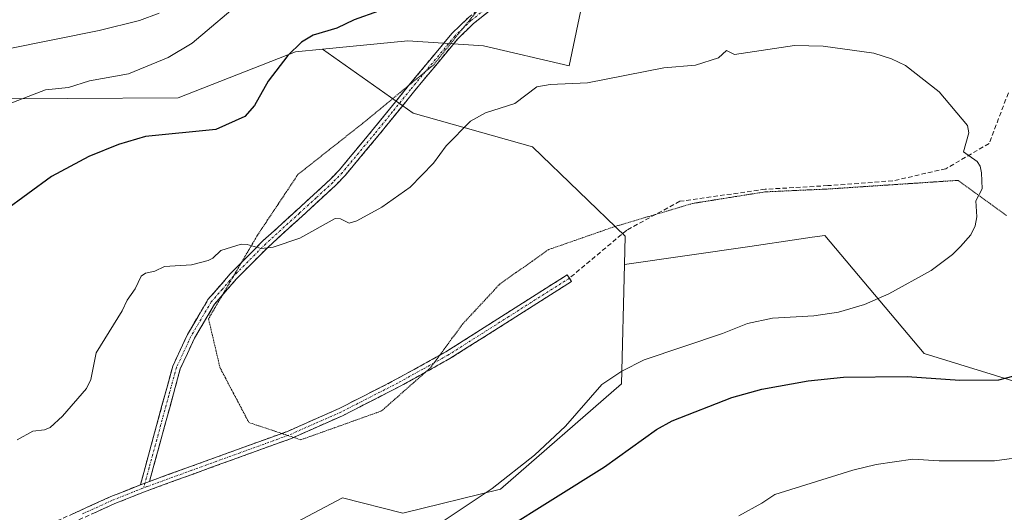
# Model space of a CAD drawing. Units: metres. Extents: x 675200 to 678599, y 4749173 to 4751565.
# Drawn here: x 677846 to 678062, y 4750651 to 4750759 of the extents above; entities that cross this region are included whole.
import ezdxf

# ---------------------------------------------------------------- set-up
doc = ezdxf.new("R2010")
doc.units = ezdxf.units.M
doc.header["$MEASUREMENT"] = 0
for name, pattern in [('TRAZO_Y_PUNTO', [1, 0.5, -0.25, 0, -0.25]), ('TRAZOS2', [0.375, 0.25, -0.125]), ('TRAZOSX2', [1.5, 1, -0.5])]:
    doc.linetypes.add(name, pattern=pattern)
for name, color, linetype, lineweight in [('Arbolado forestal CxS', 92, 'Continuous', 0), ('Camino', 19, 'TRAZOSX2', 0), ('Camino Cxs', 19, 'Continuous', 0), ('Camino eje', 19, 'TRAZO_Y_PUNTO', 0), ('Curva de nivel maestra', 36, 'Continuous', 30), ('Curva de nivel normal', 36, 'Continuous', 0), ('Pastizal CxS', 92, 'Continuous', 0), ('Senda', 19, 'TRAZOSX2', 0), ('Vía pecuaria eje', 92, 'TRAZOS2', 0)]:
    doc.layers.add(name, color=color, linetype=linetype, lineweight=lineweight)

# ---------------------------------------------------------------- blocks, each defined once
blk = doc.blocks.new('*U150')
at = {"layer": 'Arbolado forestal CxS', "color": 92, "linetype": 'Continuous', "lineweight": 0}
blk.add_polyline3d([(678013.9147, 4751020.4689, 1525.458), (678040.4785, 4750957.3431, 1532.7061), (678061.0419, 4750948.3931, 1530.599), (678038.2029, 4750878.0597, 1554.38), (678028.1911, 4750865.2617, 1556.271), (678031.6229, 4750851.0269, 1562.4189), (678024.2977, 4750826.3121, 1569.1415), (678014.8429, 4750792.9275, 1573.0955), (678015.0057, 4750779.2085, 1575.0313), (678006.1497, 4750773.6737, 1575.3572), (677982.5833, 4750776.2347, 1571.9111), (677970.7465, 4750770.1819, 1573.6219), (677966.3185, 4750749.1401, 1580.0244), (677947.5019, 4750753.5701, 1577.8694), (677930.9003, 4750754.6781, 1576.8406), (677912.1437, 4750752.8473, 1576.1064), (677906.2257, 4750752.2703, 1575.8194), (677880.4513, 4750742.1627, 1573.7712), (677831.5415, 4750741.8077, 1569.6672)], dxfattribs=at)
blk = doc.blocks.new('*U155')
at = {"layer": 'Arbolado forestal CxS', "color": 92, "linetype": 'Continuous', "lineweight": 0}
blk.add_polyline3d([(677903.9181, 4750647.5973, 1582.1864), (677916.5099, 4750654.2311, 1582.8457), (677929.7925, 4750650.9079, 1580.7049), (677951.2861, 4750656.1629, 1576.7298), (677977.8385, 4750679.2935, 1577.7567), (677978.5097, 4750705.5103, 1583.7218), (678006.0643, 4750709.4711, 1582.726), (678016.8397, 4750711.0791, 1582.2869), (678019.7209, 4750711.5091, 1582.1649), (678022.5021, 4750711.9241, 1582.0398), (678044.3293, 4750685.9519, 1575.6331), (678100.1759, 4750668.7399, 1565.5825)], dxfattribs=at)

msp = doc.modelspace()

# ---------------------------------------------------------------- linework, layer by layer
at = {"layer": 'Arbolado forestal CxS', "color": 92, "linetype": 'Continuous', "lineweight": 0}
for points in [[(678013.9027, 4751253.0153, 1476.1799), (678020.5443, 4751219.8045, 1485.415), (678029.3997, 4751184.3797, 1491.3559), (678034.9343, 4751156.7039, 1493.9558), (678024.9713, 4751131.2419, 1499.7688), (678003.9535, 4751099.0993, 1511.7817), (678013.9147, 4751020.4689, 1525.458), (678040.4785, 4750957.3431, 1532.7061), (678061.0419, 4750948.3931, 1530.599), (678038.2029, 4750878.0597, 1554.38), (678028.1911, 4750865.2617, 1556.271), (678031.6229, 4750851.0269, 1562.4189), (678024.2977, 4750826.3121, 1569.1415), (678014.8429, 4750792.9275, 1573.0955), (678015.0057, 4750779.2085, 1575.0313), (678006.1497, 4750773.6737, 1575.3572), (677982.5833, 4750776.2347, 1571.9111), (677970.7465, 4750770.1819, 1573.6219), (677966.3185, 4750749.1401, 1580.0244), (677947.5019, 4750753.5701, 1577.8694), (677930.9003, 4750754.6781, 1576.8406), (677912.1437, 4750752.8473, 1576.1064)], [(678013.9027, 4751253.0153, 1476.1799), (678020.5443, 4751219.8045, 1485.415), (678029.3997, 4751184.3797, 1491.3559), (678034.9343, 4751156.7039, 1493.9558), (678024.9713, 4751131.2419, 1499.7688), (678003.9535, 4751099.0993, 1511.7817), (678013.9147, 4751020.4689, 1525.458), (678040.4785, 4750957.3431, 1532.7061), (678061.0419, 4750948.3931, 1530.599), (678038.2029, 4750878.0597, 1554.38), (678028.1911, 4750865.2617, 1556.271), (678031.6229, 4750851.0269, 1562.4189), (678024.2977, 4750826.3121, 1569.1415), (678014.8429, 4750792.9275, 1573.0955), (678015.0057, 4750779.2085, 1575.0313), (678006.1497, 4750773.6737, 1575.3572), (677982.5833, 4750776.2347, 1571.9111), (677970.7465, 4750770.1819, 1573.6219), (677966.3185, 4750749.1401, 1580.0244), (677947.5019, 4750753.5701, 1577.8694), (677930.9003, 4750754.6781, 1576.8406), (677912.1437, 4750752.8473, 1576.1064)], [(678128.7939, 4750987.8555, 1516.2902), (678134.9035, 4750964.2357, 1514.0385), (678142.0931, 4750938.3457, 1517.3935), (678150.7127, 4750910.8459, 1520.7111), (678156.4325, 4750887.8561, 1522.21), (678162.3721, 4750860.8063, 1528.8892), (678169.2517, 4750831.8663, 1539.7415), (678176.5313, 4750807.2565, 1546.374), (678184.8309, 4750771.4867, 1553.8255), (678190.4505, 4750747.4769, 1554.6545), (678195.9503, 4750728.5469, 1553.8121), (678204.1897, 4750695.3171, 1549.0538), (678205.8595, 4750688.9779, 1547.6673), (678181.8541, 4750677.8191, 1551.2902), (678181.8351, 4750677.8103, 1551.294), (678136.4979, 4750665.4977, 1558.7059), (678100.1759, 4750668.7399, 1565.5825), (678044.3293, 4750685.9519, 1575.6331), (678022.5021, 4750711.9241, 1582.0398), (678019.7209, 4750711.5091, 1582.1649), (678016.8397, 4750711.0791, 1582.2869), (678006.0643, 4750709.4711, 1582.726), (677978.5097, 4750705.5103, 1583.7218)], [(678128.7939, 4750987.8555, 1516.2902), (678134.9035, 4750964.2357, 1514.0385), (678142.0931, 4750938.3457, 1517.3935), (678150.7127, 4750910.8459, 1520.7111), (678156.4325, 4750887.8561, 1522.21), (678162.3721, 4750860.8063, 1528.8892), (678169.2517, 4750831.8663, 1539.7415), (678176.5313, 4750807.2565, 1546.374), (678184.8309, 4750771.4867, 1553.8255), (678190.4505, 4750747.4769, 1554.6545), (678195.9503, 4750728.5469, 1553.8121), (678204.1897, 4750695.3171, 1549.0538), (678205.8595, 4750688.9779, 1547.6673), (678181.8541, 4750677.8191, 1551.2902), (678181.8351, 4750677.8103, 1551.294), (678136.4979, 4750665.4977, 1558.7059), (678100.1759, 4750668.7399, 1565.5825), (678044.3293, 4750685.9519, 1575.6331), (678022.5021, 4750711.9241, 1582.0398), (678019.7209, 4750711.5091, 1582.1649), (678016.8397, 4750711.0791, 1582.2869), (678006.0643, 4750709.4711, 1582.726), (677978.5097, 4750705.5103, 1583.7218)], [(678100.1759, 4750668.7399, 1565.5825), (678044.3293, 4750685.9519, 1575.6331), (678022.5021, 4750711.9241, 1582.0398), (678019.7209, 4750711.5091, 1582.1649), (678016.8397, 4750711.0791, 1582.2869), (678006.0643, 4750709.4711, 1582.726), (677978.5097, 4750705.5103, 1583.7218), (677978.6689, 4750711.7383, 1584.0504), (677958.3215, 4750731.4031, 1582.3688), (677932.0271, 4750738.7923, 1579.1185), (677912.1437, 4750752.8473, 1576.1064), (677930.9003, 4750754.6781, 1576.8406), (677947.5019, 4750753.5701, 1577.8694), (677966.3185, 4750749.1401, 1580.0244), (677970.7465, 4750770.1819, 1573.6219)], [(677912.1437, 4750752.8473, 1576.1064), (677906.2257, 4750752.2703, 1575.8194), (677880.4513, 4750742.1627, 1573.7712), (677831.5415, 4750741.8077, 1569.6672), (677803.1079, 4750737.0489, 1568.5517), (677795.1321, 4750728.5211, 1569.8383), (677777.4423, 4750706.3213, 1573.7056), (677753.7467, 4750692.8205, 1575.0891), (677739.6581, 4750696.1655, 1573.4105), (677720.7003, 4750673.9239, 1575.1605), (677709.6523, 4750643.0463, 1578.557)], [(677912.1437, 4750752.8473, 1576.1064), (677932.0271, 4750738.7923, 1579.1185), (677958.3215, 4750731.4031, 1582.3688), (677978.6689, 4750711.7383, 1584.0504), (677978.5097, 4750705.5103, 1583.7218)], [(677436.6535, 4750166.5417, 1530.2844), (677499.2785, 4750204.4567, 1532.151), (677542.2103, 4750251.0137, 1534.6779), (677585.6035, 4750283.6031, 1536.1701), (677612.4133, 4750318.1823, 1540.9728), (677643.3671, 4750342.7297, 1538.8097), (677651.8971, 4750372.8883, 1547.5271), (677652.0539, 4750425.6511, 1556.947), (677663.0147, 4750439.9991, 1559.6719), (677670.8891, 4750470.7715, 1566.5673), (677696.7867, 4750494.5159, 1571.7859), (677750.3979, 4750525.5369, 1572.1715), (677792.6737, 4750572.7071, 1577.4493), (677810.5557, 4750608.2623, 1584.8947), (677841.2451, 4750613.2551, 1579.833), (677870.8505, 4750629.3357, 1581.0831), (677882.1983, 4750637.6195, 1581.5204), (677903.2279, 4750630.9745, 1579.2835), (677903.9181, 4750647.5973, 1582.1864), (677916.5099, 4750654.2311, 1582.8457), (677929.7925, 4750650.9079, 1580.7049), (677951.2861, 4750656.1629, 1576.7298), (677977.8385, 4750679.2935, 1577.7567), (677978.5097, 4750705.5103, 1583.7218)]]:
    msp.add_polyline3d(points, dxfattribs=at)
at = {"layer": 'Camino', "color": 19, "linetype": 'TRAZOSX2', "lineweight": 0}
for points in [[(677966.9895, 4750775.6554), (677952.9501, 4750764.5201), (677945.3401, 4750758.4501), (677941.8501, 4750755.1001), (677932.1701, 4750743.4101), (677924.2901, 4750733.6901), (677917.1701, 4750725.1601), (677915.0101, 4750722.9101), (677907.6501, 4750716.1501), (677900.2601, 4750709.4301), (677893.1501, 4750702.2801), (677890.0978, 4750698.7395)], [(677931.1435, 4750744.9105), (677940.5701, 4750756.2901), (677944.1901, 4750759.7601), (677946.201, 4750761.3672)], [(677894.3123, 4750705.9259), (677899.0501, 4750710.6901), (677906.4701, 4750717.4401), (677913.7901, 4750724.1701), (677915.8601, 4750726.3301), (677922.9401, 4750734.8101), (677930.8201, 4750744.5201), (677931.1435, 4750744.9105)], [(677872.1201, 4750657.1201), (677879.2301, 4750683.2001), (677882.4401, 4750690.1301), (677886.9701, 4750697.8001), (677891.8701, 4750703.4701), (677894.3123, 4750705.9259)], [(677937.9015, 4750685.6009), (677939.2501, 4750686.3501), (677965.9301, 4750703.2501), (677966.4001, 4750702.5151)], [(677966.4001, 4750702.5151), (677966.8701, 4750701.7801), (677940.1401, 4750684.8401), (677934.7606, 4750681.8559)], [(677890.0978, 4750698.7395), (677888.4001, 4750696.7701), (677883.9901, 4750689.3101), (677880.8801, 4750682.6001), (677874.1201, 4750657.8601)], [(677903.1679, 4750668.4025), (677904.4301, 4750668.8601), (677915.7901, 4750673.8801), (677928.3601, 4750680.3001), (677937.9015, 4750685.6009)], [(677934.7606, 4750681.8559), (677929.1801, 4750678.7601), (677916.5401, 4750672.3001), (677905.7702, 4750667.5354)], [(677874.1201, 4750657.8601), (677883.1101, 4750661.1301), (677903.1679, 4750668.4025)], [(677905.7702, 4750667.5354), (677905.0801, 4750667.2301), (677883.7101, 4750659.4901), (677873.0001, 4750655.5901), (677866.3301, 4750652.9201), (677853.0301, 4750646.9201)], [(677852.4001, 4750648.5601), (677865.6501, 4750654.5301), (677872.1201, 4750657.1201)]]:
    msp.add_lwpolyline(points, dxfattribs=at)
at = {"layer": 'Camino Cxs', "color": 19, "linetype": 'Continuous', "lineweight": 0}
for points in [[(677949.1451, 4750761.4851, 1575.3225), (677945.3401, 4750758.4501, 1575.9447), (677941.8501, 4750755.1001, 1576.5297), (677939.4301, 4750752.1776, 1576.8887), (677937.0101, 4750749.2551, 1577.006), (677934.5901, 4750746.3326, 1577.395), (677932.1701, 4750743.4101, 1577.6081), (677929.5434, 4750740.1701, 1578.0849), (677926.9167, 4750736.9301, 1578.2105), (677924.2901, 4750733.6901, 1578.3119), (677921.9167, 4750730.8467, 1578.2382), (677919.5434, 4750728.0034, 1578.3492), (677917.1701, 4750725.1601, 1578.4752), (677915.0101, 4750722.9101, 1578.4836), (677911.3301, 4750719.5301, 1578.6336), (677907.6501, 4750716.1501, 1578.9773), (677903.9551, 4750712.7901, 1579.3083), (677900.2601, 4750709.4301, 1579.8834), (677897.8901, 4750707.0467, 1580.3754), (677895.5201, 4750704.6634, 1580.8512), (677893.1501, 4750702.2801, 1581.1693), (677890.7751, 4750699.5251, 1581.5882), (677888.4001, 4750696.7701, 1581.8147), (677886.1951, 4750693.0401, 1581.9364), (677883.9901, 4750689.3101, 1581.9322), (677882.4351, 4750685.9551, 1581.8136), (677880.8801, 4750682.6001, 1581.7038), (677879.7534, 4750678.4767, 1581.5067), (677878.6267, 4750674.3534, 1581.3534), (677877.5001, 4750670.2301, 1581.1749), (677876.3734, 4750666.1067, 1581.0731), (677875.2467, 4750661.9834, 1581.1366), (677874.1201, 4750657.8601, 1581.194), (677874.1201, 4750657.8601, 1581.194), (677872.1201, 4750657.1201, 1581.1643), (677873.3051, 4750661.4667, 1581.096), (677874.4901, 4750665.8134, 1581.0484), (677875.6751, 4750670.1601, 1581.0311), (677876.8601, 4750674.5067, 1581.1704), (677878.0451, 4750678.8534, 1581.3793), (677879.2301, 4750683.2001, 1581.5669), (677880.8351, 4750686.6651, 1581.6158), (677882.4401, 4750690.1301, 1581.6826), (677884.7051, 4750693.9651, 1581.725), (677886.9701, 4750697.8001, 1581.5676), (677889.4201, 4750700.6351, 1581.2518), (677891.8701, 4750703.4701, 1580.7611), (677894.2634, 4750705.8767, 1580.5388), (677896.6567, 4750708.2834, 1580.0833), (677899.0501, 4750710.6901, 1579.6248), (677901.5234, 4750712.9401, 1579.3112), (677903.9967, 4750715.1901, 1578.985), (677906.4701, 4750717.4401, 1578.8092), (677910.1301, 4750720.8051, 1578.4668), (677913.7901, 4750724.1701, 1578.2983), (677915.8601, 4750726.3301, 1578.3087), (677918.2201, 4750729.1567, 1578.2198), (677920.5801, 4750731.9834, 1578.0898), (677922.9401, 4750734.8101, 1578.1145), (677925.5667, 4750738.0467, 1578.0149), (677928.1934, 4750741.2834, 1577.8948), (677930.8201, 4750744.5201, 1577.4353), (677933.2576, 4750747.4626, 1577.1711), (677935.6951, 4750750.4051, 1576.8502), (677938.1326, 4750753.3476, 1576.6696), (677940.5701, 4750756.2901, 1576.2962), (677942.3801, 4750758.0251, 1576.0632), (677944.1901, 4750759.7601, 1575.6929)], [(677856.8167, 4750650.5501, 1581.3598), (677861.2334, 4750652.5401, 1581.2809), (677865.6501, 4750654.5301, 1581.1786), (677868.8851, 4750655.8251, 1581.1611), (677872.1201, 4750657.1201, 1581.1643), (677872.1201, 4750657.1201, 1581.1643), (677874.1201, 4750657.8601, 1581.194), (677878.6151, 4750659.4951, 1581.4026), (677883.1101, 4750661.1301, 1581.8066), (677887.3741, 4750662.6761, 1582.2169), (677891.6381, 4750664.2221, 1582.5445), (677895.9021, 4750665.7681, 1582.8309), (677900.1661, 4750667.3141, 1583.1119), (677904.4301, 4750668.8601, 1583.4311), (677908.2167, 4750670.5334, 1583.746), (677912.0034, 4750672.2067, 1584.0131), (677915.7901, 4750673.8801, 1584.2118), (677919.9801, 4750676.0201, 1584.2211), (677924.1701, 4750678.1601, 1584.2688), (677928.3601, 4750680.3001, 1584.3609), (677931.9901, 4750682.3167, 1584.4438), (677935.6201, 4750684.3334, 1584.3483), (677939.2501, 4750686.3501, 1584.254), (677943.0615, 4750688.7643, 1584.1891), (677946.8729, 4750691.1786, 1584.1632), (677950.6843, 4750693.5929, 1584.1598), (677954.4958, 4750696.0072, 1584.1606), (677958.3072, 4750698.4215, 1584.2103), (677962.1186, 4750700.8358, 1584.156), (677965.9301, 4750703.2501, 1584.0805), (677966.8701, 4750701.7801, 1584.0468), (677963.0515, 4750699.3601, 1584.1349), (677959.2329, 4750696.9401, 1584.1265), (677955.4143, 4750694.5201, 1584.1063), (677951.5958, 4750692.1001, 1584.0632), (677947.7772, 4750689.6801, 1584.0857), (677943.9586, 4750687.2601, 1584.1541), (677940.1401, 4750684.8401, 1584.2347), (677936.4867, 4750682.8134, 1584.3349), (677932.8334, 4750680.7867, 1584.4067), (677929.1801, 4750678.7601, 1584.3921), (677924.9667, 4750676.6067, 1584.3308), (677920.7534, 4750674.4534, 1584.2966), (677916.5401, 4750672.3001, 1584.2053), (677912.7201, 4750670.6101, 1583.9479), (677908.9001, 4750668.9201, 1583.6706), (677905.0801, 4750667.2301, 1583.398), (677900.8061, 4750665.6821, 1583.1428), (677896.5321, 4750664.1341, 1582.8832), (677892.2581, 4750662.5861, 1582.6103), (677887.9841, 4750661.0381, 1582.263), (677883.7101, 4750659.4901, 1581.8603), (677880.1401, 4750658.1901, 1581.5541), (677876.5701, 4750656.8901, 1581.298), (677873.0001, 4750655.5901, 1581.2359), (677869.6651, 4750654.2551, 1581.2118), (677866.3301, 4750652.9201, 1581.23), (677861.8967, 4750650.9201, 1581.3374)]]:
    msp.add_polyline3d(points, dxfattribs=at)
at = {"layer": 'Camino eje', "color": 19, "linetype": 'TRAZO_Y_PUNTO', "lineweight": 0}
for points in [[(677964.7624, 4750775.0091), (677959.9951, 4750771.2251), (677952.4051, 4750765.2051), (677948.6001, 4750762.1701), (677944.7651, 4750759.1051), (677943.0594, 4750757.469)], [(677943.0594, 4750757.469), (677941.2101, 4750755.6951), (677934.733, 4750747.8745)], [(677934.733, 4750747.8745), (677931.4951, 4750743.9651), (677927.5551, 4750739.1101), (677923.6151, 4750734.2501), (677916.5151, 4750725.7451), (677914.4001, 4750723.5401), (677910.7201, 4750720.1601), (677907.0601, 4750716.7951), (677899.6551, 4750710.0601), (677892.542, 4750702.9071)], [(677892.542, 4750702.9071), (677892.5101, 4750702.8751), (677890.1351, 4750700.1201), (677887.6851, 4750697.2851), (677883.2151, 4750689.7201), (677880.0551, 4750682.9001), (677878.3651, 4750676.7151), (677875.7235, 4750667.0253), (677874.0335, 4750660.8403), (677873.1198, 4750657.49)], [(677966.4001, 4750702.5151), (677953.0601, 4750694.0651), (677939.6951, 4750685.5951), (677936.6634, 4750683.9133)], [(677936.6634, 4750683.9133), (677934.2151, 4750682.5551), (677928.7701, 4750679.5301), (677916.1651, 4750673.0901), (677910.4851, 4750670.5801), (677904.7551, 4750668.0451), (677904.5085, 4750667.9558)], [(677904.5085, 4750667.9558), (677894.0701, 4750664.1751), (677883.4101, 4750660.3101), (677873.5601, 4750656.7251), (677872.8379, 4750656.4565)], [(677873.1198, 4750657.49), (677872.8379, 4750656.4565)], [(677859.3651, 4750650.7401), (677865.9901, 4750653.7251), (677872.3035, 4750656.2523), (677872.8379, 4750656.4565)]]:
    msp.add_lwpolyline(points, dxfattribs=at)
at = {"layer": 'Curva de nivel maestra', "color": 36, "linetype": 'Continuous', "lineweight": 30}
for points in [[(677970.1, 4750762.72, 1575), (677961.35, 4750763.89, 1575), (677949.87, 4750763.67, 1575), (677945.93, 4750764.15, 1575), (677941.55, 4750763.68, 1575), (677937.23, 4750764.21, 1575), (677935.98, 4750763.86, 1575), (677932.49, 4750761.52, 1575), (677927.86, 4750761.64, 1575), (677924.45, 4750761.19, 1575), (677919.1, 4750759.28, 1575), (677915.28, 4750757.47, 1575), (677910.11, 4750755.87, 1575), (677907.53, 4750754.39, 1575), (677904.55, 4750751.41, 1575), (677900.2, 4750745.79, 1575), (677897.21, 4750740.42, 1575), (677895.06, 4750738.04, 1575), (677888.67, 4750735.19, 1575), (677873.25, 4750733.61, 1575), (677867.34, 4750731.91, 1575), (677860.79, 4750729.24, 1575), (677852.61, 4750724.86, 1575), (677842.19, 4750717.27, 1575)], [(677940.63, 4750640.09, 1575), (677974.08, 4750661.04, 1575), (677985.56, 4750669.28, 1575), (677989.01, 4750671.19, 1575), (678002.07, 4750676.3, 1575), (678008.7, 4750678.11, 1575), (678018.9, 4750679.93, 1575), (678026.65, 4750680.75, 1575), (678040.66, 4750680.9, 1575), (678052.18, 4750680.12, 1575), (678060.8, 4750680.2, 1575), (678068.89, 4750682.33, 1575)]]:
    msp.add_polyline3d(points, dxfattribs=at)
at = {"layer": 'Curva de nivel normal', "color": 36, "linetype": 'Continuous', "lineweight": 0}
for points in [[(677895.31, 4750764.19, 1570), (677883.53, 4750754.17, 1570), (677878.25, 4750750.96, 1570), (677869.47, 4750747.38, 1570), (677860.9, 4750745.88, 1570), (677856.3, 4750744.43, 1570), (677851.24, 4750743.9, 1570), (677841.39, 4750740.06, 1570)], [(677843.08, 4750752.92, 1565), (677863.05, 4750756.94, 1565), (677871.93, 4750759.16, 1565), (677876.24, 4750760.71, 1565)], [(677930.72, 4750643.88, 1580), (677949.42, 4750656.29, 1580), (677958.74, 4750663.62, 1580), (677965.55, 4750670.03, 1580), (677973.53, 4750679.16, 1580), (677977.91, 4750682.12, 1580), (677982.84, 4750684.56, 1580), (678000.01, 4750690.39, 1580), (678005.56, 4750692.59, 1580), (678011, 4750693.7, 1580), (678020.15, 4750694.26, 1580), (678025.57, 4750695.07, 1580), (678031.24, 4750696.71, 1580), (678036.62, 4750699.04, 1580), (678045.92, 4750704.19, 1580), (678050.6, 4750707.69, 1580), (678052.37, 4750709.44, 1580), (678054.61, 4750712.07, 1580), (678055.59, 4750713.98, 1580), (678055.95, 4750716.02, 1580), (678055.74, 4750719.49, 1580), (678057.08, 4750722.17, 1580), (678056.99, 4750725.67, 1580), (678056.64, 4750727.14, 1580), (678056.03, 4750728.12, 1580), (678052.99, 4750730.28, 1580), (678054.21, 4750734.48, 1580), (678053.86, 4750736.02, 1580), (678047.68, 4750743.44, 1580), (678040.25, 4750749.24, 1580), (678037.16, 4750750.71, 1580), (678033.28, 4750751.94, 1580), (678022.14, 4750753.51, 1580), (678015.86, 4750753.61, 1580), (678002.7, 4750751.65, 1580), (678000.95, 4750752.54, 1580), (677999.18, 4750750.95, 1580), (677994.1, 4750749.29, 1580), (677987.16, 4750748.74, 1580), (677970.35, 4750745.44, 1580), (677962.17, 4750745.09, 1580), (677959.24, 4750744.52, 1580), (677954.43, 4750740.86, 1580), (677947.97, 4750738.82, 1580), (677944.67, 4750736.99, 1580), (677939.32, 4750731.62, 1580), (677936.51, 4750727.77, 1580), (677931.44, 4750722.51, 1580), (677925.16, 4750718.14, 1580), (677919.66, 4750715.09, 1580), (677918.03, 4750714.57, 1580), (677916.09, 4750715.54, 1580), (677914.89, 4750715.6, 1580), (677907.12, 4750711.32, 1580), (677901.28, 4750709.36, 1580), (677898.66, 4750709.02, 1580), (677895.55, 4750709.93, 1580), (677894.28, 4750709.97, 1580), (677889.79, 4750708.57, 1580), (677888.01, 4750706.89, 1580), (677886.99, 4750706.38, 1580), (677883.37, 4750705.47, 1580), (677877.45, 4750705.05, 1580), (677875.31, 4750704.05, 1580), (677873.25, 4750703.59, 1580), (677872.3, 4750702.94, 1580), (677870.98, 4750700.2, 1580), (677869.23, 4750697.65, 1580), (677868.12, 4750695.35, 1580), (677862.42, 4750686.1, 1580), (677861.19, 4750680.27, 1580), (677860.29, 4750678.3, 1580), (677855.02, 4750672.18, 1580), (677852.31, 4750669.68, 1580), (677851.04, 4750669.17, 1580), (677848.5, 4750668.9, 1580), (677845.06, 4750666.97, 1580)], [(678003.61, 4750650.3, 1570), (678008.69, 4750653.06, 1570), (678011.52, 4750654.98, 1570), (678028.7, 4750660.31, 1570), (678033.85, 4750661.55, 1570), (678041.88, 4750662.76, 1570), (678047.66, 4750662.38, 1570), (678059.85, 4750662.36, 1570), (678067.35, 4750663.39, 1570)]]:
    msp.add_polyline3d(points, dxfattribs=at)
at = {"layer": 'Pastizal CxS', "color": 92, "linetype": 'Continuous', "lineweight": 0}
for points in [[(677709.6523, 4750643.0463, 1578.557), (677720.7003, 4750673.9239, 1575.1605), (677739.6581, 4750696.1655, 1573.4105), (677753.7467, 4750692.8205, 1575.0891), (677777.4423, 4750706.3213, 1573.7056), (677795.1321, 4750728.5211, 1569.8383), (677803.1079, 4750737.0489, 1568.5517), (677831.5415, 4750741.8077, 1569.6672), (677880.4513, 4750742.1627, 1573.7712), (677906.2257, 4750752.2703, 1575.8194), (677912.1437, 4750752.8473, 1576.1064), (677932.0271, 4750738.7923, 1579.1185), (677958.3215, 4750731.4031, 1582.3688), (677978.6689, 4750711.7383, 1584.0504), (677978.5097, 4750705.5103, 1583.7218), (677977.8385, 4750679.2935, 1577.7567), (677951.2861, 4750656.1629, 1576.7298), (677929.7925, 4750650.9079, 1580.7049), (677916.5099, 4750654.2311, 1582.8457), (677903.9181, 4750647.5973, 1582.1864)], [(677912.1437, 4750752.8473, 1576.1064), (677906.2257, 4750752.2703, 1575.8194), (677880.4513, 4750742.1627, 1573.7712), (677831.5415, 4750741.8077, 1569.6672), (677803.1079, 4750737.0489, 1568.5517), (677795.1321, 4750728.5211, 1569.8383), (677777.4423, 4750706.3213, 1573.7056), (677753.7467, 4750692.8205, 1575.0891), (677739.6581, 4750696.1655, 1573.4105), (677720.7003, 4750673.9239, 1575.1605), (677709.6523, 4750643.0463, 1578.557)], [(677912.1437, 4750752.8473, 1576.1064), (677932.0271, 4750738.7923, 1579.1185), (677958.3215, 4750731.4031, 1582.3688), (677978.6689, 4750711.7383, 1584.0504), (677978.5097, 4750705.5103, 1583.7218)], [(677436.6535, 4750166.5417, 1530.2844), (677499.2785, 4750204.4567, 1532.151), (677542.2103, 4750251.0137, 1534.6779), (677585.6035, 4750283.6031, 1536.1701), (677612.4133, 4750318.1823, 1540.9728), (677643.3671, 4750342.7297, 1538.8097), (677651.8971, 4750372.8883, 1547.5271), (677652.0539, 4750425.6511, 1556.947), (677663.0147, 4750439.9991, 1559.6719), (677670.8891, 4750470.7715, 1566.5673), (677696.7867, 4750494.5159, 1571.7859), (677750.3979, 4750525.5369, 1572.1715), (677792.6737, 4750572.7071, 1577.4493), (677810.5557, 4750608.2623, 1584.8947), (677841.2451, 4750613.2551, 1579.833), (677870.8505, 4750629.3357, 1581.0831), (677882.1983, 4750637.6195, 1581.5204), (677903.2279, 4750630.9745, 1579.2835), (677903.9181, 4750647.5973, 1582.1864), (677916.5099, 4750654.2311, 1582.8457), (677929.7925, 4750650.9079, 1580.7049), (677951.2861, 4750656.1629, 1576.7298), (677977.8385, 4750679.2935, 1577.7567), (677978.5097, 4750705.5103, 1583.7218)]]:
    msp.add_polyline3d(points, dxfattribs=at)
at = {"layer": 'Senda', "color": 19, "linetype": 'TRAZOSX2', "lineweight": 0}
for points in [[(678062.8653, 4750743.2163), (678058.6319, 4750732.1039), (678049.1069, 4750726.5475), (678037.4653, 4750723.9017), (678023.1777, 4750722.8433), (678009.4193, 4750722.0497), (677990.6339, 4750719.4037), (677985.3294, 4750716.5103)], [(677985.3294, 4750716.5103), (677978.9923, 4750713.0537), (677966.4001, 4750702.5151)]]:
    msp.add_lwpolyline(points, dxfattribs=at)
at = {"layer": 'Vía pecuaria eje', "color": 92, "linetype": 'TRAZOS2', "lineweight": 0}
for points in [[(677946.201, 4750761.3672, 1575.3692), (677945.6972, 4750760.7421, 1575.4921), (677943.0594, 4750757.469, 1576.1366)], [(677943.0594, 4750757.469, 1576.1366), (677942.6346, 4750756.9419, 1576.2404), (677939.5721, 4750753.1417, 1576.7545), (677936.5096, 4750749.3416, 1576.9353), (677934.733, 4750747.8745, 1577.1178)], [(677934.733, 4750747.8745, 1577.1178), (677932.8663, 4750746.3331, 1577.3096), (677931.1435, 4750744.9105, 1577.4644)], [(677931.1435, 4750744.9105, 1577.4644), (677929.223, 4750743.3247, 1577.637), (677925.5797, 4750740.3162, 1577.8587), (677921.9364, 4750737.3077, 1577.8869), (677918.1347, 4750734.2993, 1577.6995), (677914.333, 4750731.2908, 1577.6885), (677910.5312, 4750728.2823, 1577.5717), (677906.7295, 4750725.2739, 1577.615), (677904.5118, 4750721.9488, 1578.0923), (677902.2942, 4750718.6236, 1578.5988), (677900.0765, 4750715.2984, 1578.9508), (677897.8588, 4750711.9733, 1579.3324), (677895.7045, 4750708.2998, 1580.0828), (677894.3123, 4750705.9259, 1580.4945)], [(677985.3294, 4750716.5103, 1583.9817), (677989.2576, 4750717.6738, 1584.0671), (677993.5345, 4750718.9405, 1584.0973), (677997.4946, 4750719.5739, 1584.0735), (678001.4547, 4750720.2072, 1584.1404), (678005.4147, 4750720.8406, 1584.0135), (678009.3748, 4750721.4739, 1583.8843), (678014.0213, 4750721.6851, 1583.6792), (678018.6679, 4750721.8962, 1583.4299), (678023.3144, 4750722.1074, 1583.1162), (678028.0665, 4750722.4241, 1582.7638), (678032.8186, 4750722.7408, 1582.4414), (678037.5707, 4750723.0574, 1582.0298), (678042.3228, 4750723.3741, 1581.4584), (678047.0749, 4750723.6908, 1580.8988), (678051.827, 4750724.0075, 1580.4259), (678055.3749, 4750721.4344, 1580.0692), (678058.9228, 4750718.8612, 1579.5702), (678062.4707, 4750716.2881, 1579.1996)], [(677937.9015, 4750685.6009, 1584.285), (677938.1985, 4750686.0057, 1584.2754), (677940.5217, 4750689.1725, 1584.2069), (677942.845, 4750692.3393, 1584.1074), (677945.5907, 4750695.295, 1584.1424), (677948.3364, 4750698.2506, 1584.1461), (677951.0821, 4750701.2063, 1584.0231), (677954.6726, 4750703.7398, 1584.0275), (677958.2632, 4750706.2732, 1583.9953), (677961.8537, 4750708.8067, 1583.9328), (677965.497, 4750710.0734, 1583.9456), (677969.1403, 4750711.3402, 1583.9904), (677972.7836, 4750712.6069, 1584.0282), (677976.4269, 4750713.8736, 1583.9667), (677980.7038, 4750715.1403, 1583.8453), (677984.9807, 4750716.4071, 1583.9741), (677985.3294, 4750716.5103, 1583.9817)], [(677894.3123, 4750705.9259, 1580.4945), (677893.5502, 4750704.6263, 1580.7199), (677892.542, 4750702.9071, 1580.9934)], [(677892.542, 4750702.9071, 1580.9934), (677891.3958, 4750700.9528, 1581.3043), (677890.0978, 4750698.7395, 1581.6262)], [(677890.0978, 4750698.7395, 1581.6262), (677889.2415, 4750697.2793, 1581.8386), (677887.0872, 4750693.6058, 1581.995), (677887.9319, 4750690.0168, 1582.4343), (677888.7767, 4750686.4278, 1582.6695), (677889.6214, 4750682.8388, 1582.7162), (677891.7334, 4750678.8275, 1582.758), (677893.8454, 4750674.8163, 1582.858), (677895.9574, 4750670.805, 1582.9131), (677899.7591, 4750669.5383, 1583.1422), (677903.1679, 4750668.4025, 1583.3238)], [(677936.6634, 4750683.9133, 1584.3251), (677937.9015, 4750685.6009, 1584.285)], [(677934.7606, 4750681.8559, 1584.3709), (677935.8752, 4750682.8389, 1584.3506), (677936.6634, 4750683.9133, 1584.3251)], [(677905.7702, 4750667.5354, 1583.4268), (677907.3624, 4750667.0049, 1583.4859), (677911.7977, 4750668.5883, 1583.77), (677916.233, 4750670.1717, 1584.1089), (677920.6683, 4750671.7552, 1584.3024), (677925.1036, 4750673.3386, 1584.4011), (677928.6941, 4750676.5054, 1584.3754), (677932.2847, 4750679.6721, 1584.416), (677934.7606, 4750681.8559, 1584.3709)], [(677903.1679, 4750668.4025, 1583.3238), (677903.5607, 4750668.2716, 1583.3447), (677904.5085, 4750667.9558, 1583.3799)], [(677904.5085, 4750667.9558, 1583.3799), (677905.7702, 4750667.5354, 1583.4268)]]:
    msp.add_polyline3d(points, dxfattribs=at)

# ---------------------------------------------------------------- block references
at = {"layer": 'Arbolado forestal CxS', "color": 92, "linetype": 'Continuous', "lineweight": 0}
for name in ['*U155', '*U150']:
    msp.add_blockref(name, (0, 0), dxfattribs=at)

doc.saveas('drawing.dxf')
